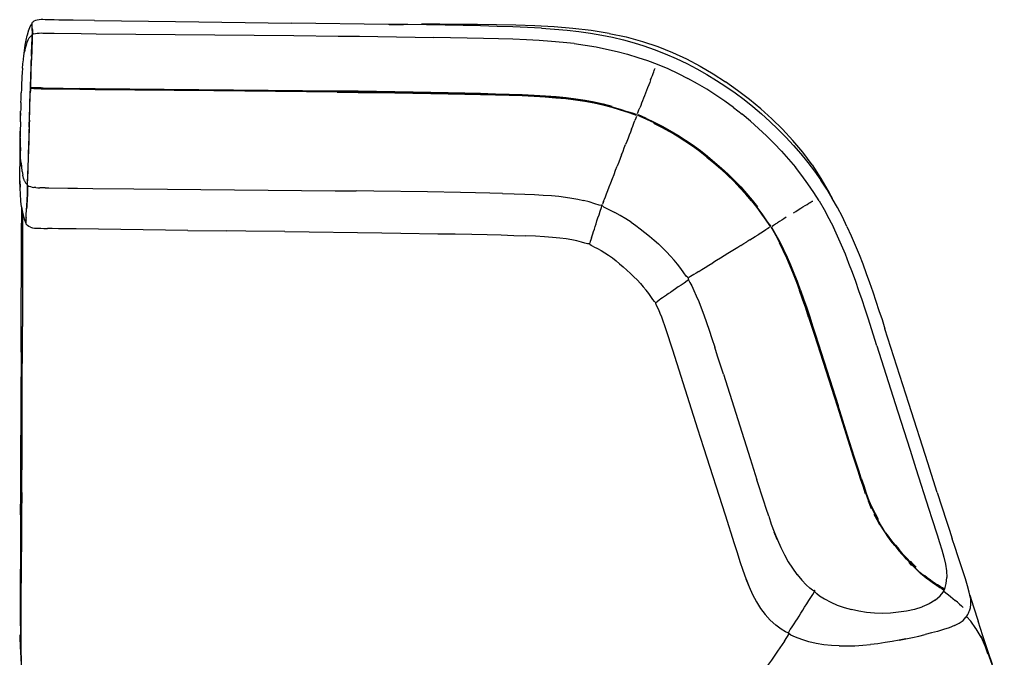
# Model space of a CAD drawing. Units: metres. Extents: x -0.71 to 0.71, y -0.76 to 0.76.
# Drawn here: x -0.71 to 0.59, y -0.08 to 0.76 of the extents above; entities that cross this region are included whole.
import ezdxf

# ---------------------------------------------------------------- set-up
doc = ezdxf.new("R2010")
doc.units = ezdxf.units.M
doc.header["$MEASUREMENT"] = 0

# ---------------------------------------------------------------- blocks, each defined once
blk = doc.blocks.new('d7d02310-a2bc-40cb-b904-e66e99c19992')
for p, q in [((-0.6891, 0.7579), (-0.689, 0.7582)), ((-0.689, 0.7582), (-0.689, 0.7583)), ((-0.6069, 0.761), (-0.4999, 0.7596)), ((-0.4999, 0.7596), (-0.3468, 0.7576)), ((-0.2185, 0.756), (-0.3468, 0.7576)), ((-0.6891, 0.7423), (-0.689, 0.7426)), ((-0.669, 0.7444), (-0.6651, 0.7444)), ((-0.1834, 0.7391), (-0.1597, 0.7387)), ((-0.6997, 0.7178), (-0.6993, 0.7212)), ((-0.6917, 0.6635), (-0.6917, 0.6637)), ((-0.6916, 0.6674), (-0.6915, 0.6703)), ((-0.6916, 0.67), (-0.6916, 0.6675)), ((-0.6915, 0.6724), (-0.6914, 0.6751)), ((-0.6914, 0.675), (-0.6915, 0.6727)), ((-0.6913, 0.6746), (-0.6915, 0.6678)), ((-0.6915, 0.6744), (-0.6913, 0.6726)), ((-0.6914, 0.6707), (-0.6913, 0.6714)), ((-0.6823, 0.6713), (-0.6799, 0.6713)), ((-0.6676, 0.6718), (-0.6484, 0.6715)), ((-0.6484, 0.6715), (-0.6262, 0.6712)), ((-0.2865, 0.6665), (-0.4493, 0.668)), ((0.2374, 0.646), (0.2487, 0.6371)), ((0.1087, 0.6367), (0.1098, 0.6363)), ((0.0895, 0.5837), (0.0913, 0.5883)), ((-0.6957, 0.544), (-0.6957, 0.5438)), ((-0.6957, 0.5439), (-0.6957, 0.5436)), ((-0.6843, 0.5403), (-0.6868, 0.5406)), ((-0.7032, 0.5149), (-0.7032, 0.4935)), ((-0.7036, 0.3229), (-0.7032, 0.4935)), ((-0.6975, 0.4933), (-0.6975, 0.493)), ((-0.4837, 0.4837), (-0.4326, 0.4831)), ((-0.407, 0.4827), (-0.4326, 0.4831)), ((-0.3556, 0.4821), (-0.407, 0.4827)), ((-0.3556, 0.4821), (-0.2274, 0.4804)), ((-0.0243, 0.476), (-0.0377, 0.4766)), ((0.0495, 0.4738), (0.0504, 0.4765)), ((0.2586, 0.4711), (0.2548, 0.4687)), ((0.0471, 0.4664), (0.0469, 0.4658)), ((0.3078, 0.4478), (0.3031, 0.4579)), ((0.1514, 0.4002), (0.1543, 0.4022)), ((0.4264, 0.3314), (0.4149, 0.3676)), ((-0.7024, 0.2587), (-0.7021, 0.3566)), ((0.4688, 0.2551), (0.4373, 0.3537)), ((0.3565, 0.3091), (0.345, 0.3454)), ((0.1903, 0.2211), (0.1569, 0.3254)), ((0.4264, 0.3314), (0.4446, 0.2742)), ((-0.7036, 0.3229), (-0.7037, 0.2903)), ((0.3565, 0.3091), (0.364, 0.2855)), ((0.2239, 0.2936), (0.2593, 0.1822)), ((0.364, 0.2855), (0.3747, 0.252)), ((0.4446, 0.2742), (0.4542, 0.2439)), ((-0.7026, 0.1969), (-0.7024, 0.2587)), ((0.374, 0.2518), (0.3953, 0.1847)), ((0.3931, 0.1941), (0.3747, 0.252)), ((0.3879, 0.2127), (0.3754, 0.2522)), ((0.4939, 0.1766), (0.4688, 0.2551)), ((0.4542, 0.2439), (0.4704, 0.1932)), ((0.1981, 0.1965), (0.1903, 0.2211)), ((0.3967, 0.1851), (0.3879, 0.2127)), ((-0.7029, 0.1373), (-0.7026, 0.1969)), ((0.2265, 0.1076), (0.1981, 0.1965)), ((0.2593, 0.1822), (0.2681, 0.1543)), ((0.399, 0.1756), (0.3931, 0.1941)), ((0.4704, 0.1932), (0.478, 0.1691)), ((0.478, 0.1691), (0.4951, 0.1156)), ((0.5064, 0.1374), (0.4939, 0.1766)), ((0.2771, 0.126), (0.2681, 0.1543)), ((0.4151, 0.1264), (0.4191, 0.1164)), ((0.2385, 0.0698), (0.2265, 0.1076)), ((0.4502, 0.0673), (0.4472, 0.0711)), ((0.4723, 0.041), (0.4688, 0.045)), ((0.3436, 0.0082), (0.345, 0.007)), ((0.3444, 0.0065), (0.3443, 0.0064)), ((0.5159, 0.0092), (0.5153, 0.0087)), ((0.5154, 0.0079), (0.5153, 0.0088)), ((0.3046, -0.0589), (0.3109, -0.0493)), ((0.5574, -0.0421), (0.558, -0.0429)), ((0.5642, -0.0539), (0.558, -0.0429))]:
    blk.add_line(p, q)
for points in [[(-0.6898, 0.7565, 0), (-0.6912, 0.7544, 0), (-0.6929, 0.7513, 0), (-0.6945, 0.747, 0)], [(-0.6898, 0.7565, 0), (-0.6898, 0.7566, 0), (-0.6891, 0.7575, 0), (-0.6891, 0.7574, 0), (-0.6891, 0.7574, 0)], [(-0.6891, 0.7502, 0), (-0.6891, 0.7517, 0), (-0.6891, 0.753, 0), (-0.6891, 0.7542, 0), (-0.6891, 0.7552, 0), (-0.6891, 0.7561, 0), (-0.6891, 0.7568, 0), (-0.6891, 0.7574, 0), (-0.6891, 0.7579, 0), (-0.689, 0.7582, 0)], [(-0.689, 0.7505, 0), (-0.689, 0.752, 0), (-0.6891, 0.7533, 0), (-0.6891, 0.7545, 0), (-0.689, 0.7555, 0), (-0.689, 0.7563, 0)], [(-0.6868, 0.76, 0), (-0.6883, 0.7591, 0), (-0.689, 0.7586, 0)], [(-0.689, 0.7563, 0), (-0.689, 0.7571, 0), (-0.689, 0.7577, 0), (-0.689, 0.7582, 0), (-0.689, 0.7585, 0), (-0.689, 0.7586, 0)], [(-0.689, 0.7582, 0), (-0.689, 0.7583, 0), (-0.689, 0.7583, 0)], [(-0.68, 0.762, 0), (-0.6824, 0.7616, 0), (-0.6847, 0.7609, 0), (-0.6868, 0.76, 0)], [(-0.6069, 0.761, 0), (-0.6351, 0.7614, 0), (-0.6455, 0.7616, 0), (-0.6538, 0.7617, 0), (-0.6602, 0.7618, 0), (-0.6652, 0.7619, 0), (-0.6691, 0.762, 0), (-0.6722, 0.7621, 0), (-0.675, 0.7622, 0), (-0.6775, 0.7622, 0), (-0.68, 0.762, 0)], [(-0.1436, 0.7548, 0), (-0.1681, 0.7553, 0), (-0.1931, 0.7556, 0), (-0.2185, 0.756, 0)], [(-0.2175, 0.756, 0), (-0.1985, 0.756, 0), (-0.1747, 0.7561, 0)], [(-0.126, 0.756, 0), (-0.1506, 0.7561, 0), (-0.1747, 0.7561, 0)], [(-0.0163, 0.7508, 0), (-0.0347, 0.7518, 0), (-0.0542, 0.7526, 0), (-0.075, 0.7533, 0), (-0.0969, 0.7539, 0), (-0.1198, 0.7544, 0), (-0.1436, 0.7548, 0)], [(0.0002, 0.7525, 0), (-0.025, 0.754, 0), (-0.0505, 0.7549, 0), (-0.0759, 0.7555, 0), (-0.1011, 0.7558, 0), (-0.126, 0.756, 0)], [(-0.6945, 0.747, 0), (-0.6945, 0.7467, 0), (-0.6959, 0.7415, 0), (-0.696, 0.7411, 0)], [(-0.693, 0.7381, 0), (-0.6914, 0.7399, 0), (-0.6901, 0.7411, 0), (-0.6894, 0.7416, 0), (-0.6892, 0.7418, 0)], [(-0.689, 0.7424, 0), (-0.689, 0.7422, 0), (-0.6891, 0.7418, 0), (-0.6891, 0.7413, 0), (-0.6891, 0.7406, 0), (-0.6891, 0.7398, 0), (-0.6892, 0.7388, 0), (-0.6892, 0.7377, 0), (-0.6892, 0.7363, 0), (-0.6893, 0.7346, 0), (-0.6894, 0.7326, 0)], [(-0.6894, 0.736, 0), (-0.6893, 0.7374, 0), (-0.6893, 0.7386, 0), (-0.6892, 0.7396, 0), (-0.6892, 0.7404, 0), (-0.6892, 0.741, 0), (-0.6892, 0.7415, 0)], [(-0.6891, 0.7423, 0), (-0.6892, 0.7422, 0), (-0.6892, 0.7419, 0), (-0.6892, 0.7415, 0)], [(-0.6888, 0.7427, 0), (-0.6888, 0.744, 0), (-0.6889, 0.7464, 0), (-0.689, 0.7484, 0), (-0.6891, 0.7502, 0)], [(-0.6891, 0.7423, 0), (-0.6891, 0.7423, 0), (-0.6891, 0.7423, 0), (-0.6891, 0.7423, 0)], [(-0.689, 0.7505, 0), (-0.6889, 0.7487, 0), (-0.6888, 0.7467, 0), (-0.6887, 0.7443, 0), (-0.6887, 0.7428, 0)], [(-0.6868, 0.7434, 0), (-0.6883, 0.7429, 0), (-0.689, 0.7426, 0)], [(-0.689, 0.7424, 0), (-0.689, 0.7426, 0), (-0.689, 0.7426, 0)], [(-0.6868, 0.7434, 0), (-0.6848, 0.7439, 0), (-0.6824, 0.7443, 0), (-0.68, 0.7445, 0), (-0.6775, 0.7446, 0), (-0.6749, 0.7445, 0), (-0.6721, 0.7445, 0), (-0.669, 0.7444, 0)], [(-0.6651, 0.7444, 0), (-0.6602, 0.7443, 0), (-0.6244, 0.7438, 0), (-0.6045, 0.7435, 0), (-0.3434, 0.7411, 0)], [(-0.0163, 0.7508, 0), (0.001, 0.7496, 0), (0.0174, 0.7482, 0), (0.0331, 0.7465, 0)], [(0.0728, 0.744, 0), (0.0493, 0.7477, 0), (0.0251, 0.7505, 0), (0.0002, 0.7525, 0)], [(0.0331, 0.7465, 0), (0.0483, 0.7444, 0), (0.0631, 0.7419, 0)], [(0.0631, 0.7419, 0), (0.0776, 0.7389, 0), (0.0919, 0.7354, 0), (0.1058, 0.7316, 0)], [(0.0728, 0.744, 0), (0.0954, 0.7393, 0), (0.1169, 0.7335, 0), (0.1373, 0.7267, 0), (0.1568, 0.7189, 0), (0.1753, 0.7103, 0)], [(-0.6993, 0.7212, 0), (-0.6993, 0.7216, 0), (-0.6984, 0.7286, 0), (-0.6972, 0.7351, 0), (-0.696, 0.7411, 0)], [(-0.696, 0.7324, 0), (-0.6961, 0.7322, 0), (-0.6973, 0.7286, 0), (-0.6984, 0.7244, 0), (-0.6993, 0.7199, 0)], [(-0.696, 0.7324, 0), (-0.6946, 0.7355, 0), (-0.6946, 0.7356, 0), (-0.693, 0.7381, 0)], [(-0.6901, 0.7141, 0), (-0.69, 0.7178, 0), (-0.6899, 0.7213, 0), (-0.6897, 0.7245, 0), (-0.6897, 0.7275, 0), (-0.6896, 0.7301, 0), (-0.6895, 0.7324, 0), (-0.6894, 0.7343, 0), (-0.6894, 0.736, 0)], [(-0.6894, 0.7326, 0), (-0.6894, 0.7303, 0), (-0.6895, 0.7277, 0), (-0.6896, 0.7248, 0), (-0.6897, 0.7215, 0), (-0.6898, 0.718, 0), (-0.69, 0.7143, 0), (-0.6901, 0.7105, 0)], [(-0.3434, 0.7411, 0), (-0.2851, 0.7405, 0), (-0.257, 0.7402, 0), (-0.2326, 0.7399, 0), (-0.1834, 0.7391, 0)], [(-0.073, 0.7368, 0), (-0.0932, 0.7374, 0), (-0.1144, 0.7379, 0), (-0.1367, 0.7383, 0), (-0.1597, 0.7387, 0)], [(-0.0033, 0.7335, 0), (-0.0193, 0.7346, 0), (-0.0362, 0.7355, 0), (-0.0541, 0.7362, 0), (-0.073, 0.7368, 0)], [(0.0269, 0.7306, 0), (0.0121, 0.7322, 0), (-0.0033, 0.7335, 0)], [(0.0269, 0.7306, 0), (0.0414, 0.7286, 0), (0.0556, 0.7262, 0)], [(0.1058, 0.7316, 0), (0.1189, 0.7275, 0), (0.1324, 0.7227, 0), (0.1469, 0.717, 0)], [(-0.7008, 0.7092, 0), (-0.7008, 0.7096, 0), (-0.7001, 0.7147, 0), (-0.7001, 0.715, 0), (-0.6993, 0.7199, 0)], [(0.0556, 0.7262, 0), (0.0696, 0.7234, 0), (0.0836, 0.7202, 0), (0.0974, 0.7165, 0), (0.1108, 0.7124, 0), (0.1237, 0.7081, 0)], [(0.1469, 0.717, 0), (0.1617, 0.7107, 0), (0.1757, 0.7041, 0), (0.189, 0.6972, 0), (0.2019, 0.6898, 0), (0.2146, 0.682, 0), (0.2271, 0.6739, 0)], [(-0.7019, 0.6982, 0), (-0.7014, 0.7034, 0), (-0.7014, 0.704, 0), (-0.7008, 0.7092, 0)], [(-0.6901, 0.7141, 0), (-0.6902, 0.7103, 0), (-0.6904, 0.7065, 0), (-0.6906, 0.7028, 0), (-0.6908, 0.6991, 0), (-0.6909, 0.6955, 0), (-0.6909, 0.6919, 0), (-0.691, 0.6885, 0), (-0.6911, 0.6851, 0), (-0.6912, 0.6818, 0), (-0.6913, 0.6786, 0), (-0.6914, 0.6756, 0), (-0.6914, 0.6734, 0)], [(-0.6773, 0.672, 0), (-0.6799, 0.672, 0), (-0.6824, 0.6721, 0), (-0.6848, 0.6721, 0), (-0.687, 0.6721, 0), (-0.689, 0.6721, 0), (-0.6905, 0.6721, 0), (-0.6912, 0.6721, 0), (-0.6913, 0.6734, 0), (-0.6913, 0.6757, 0), (-0.6912, 0.6786, 0), (-0.6911, 0.6818, 0), (-0.691, 0.6852, 0), (-0.6908, 0.6886, 0), (-0.6908, 0.692, 0), (-0.6907, 0.6956, 0), (-0.6906, 0.6992, 0), (-0.6905, 0.7029, 0), (-0.6903, 0.7067, 0), (-0.6901, 0.7105, 0)], [(0.1237, 0.7081, 0), (0.1366, 0.7032, 0), (0.1503, 0.6975, 0), (0.164, 0.6912, 0), (0.1771, 0.6846, 0)], [(0.1753, 0.7103, 0), (0.1931, 0.7008, 0), (0.2102, 0.6907, 0), (0.2267, 0.6799, 0)], [(-0.7024, 0.6924, 0), (-0.7024, 0.6916, 0), (-0.7027, 0.6874, 0), (-0.7029, 0.6827, 0), (-0.7032, 0.6786, 0), (-0.7033, 0.6743, 0), (-0.7035, 0.67, 0), (-0.7037, 0.6657, 0)], [(-0.7019, 0.6982, 0), (-0.702, 0.6975, 0), (-0.7024, 0.6924, 0)], [(0.1278, 0.6827, 0), (0.129, 0.6858, 0), (0.1301, 0.6886, 0), (0.1311, 0.6911, 0), (0.1319, 0.6932, 0), (0.1325, 0.6949, 0), (0.133, 0.6962, 0), (0.1333, 0.697, 0), (0.1337, 0.6976, 0)], [(-0.6913, 0.6732, 0), (-0.6913, 0.6753, 0), (-0.6912, 0.6784, 0), (-0.6911, 0.6817, 0), (-0.6911, 0.6818, 0)], [(0.1278, 0.6827, 0), (0.1265, 0.6793, 0), (0.1252, 0.6759, 0), (0.1238, 0.6723, 0), (0.1224, 0.6687, 0), (0.121, 0.6651, 0), (0.1197, 0.6617, 0)], [(0.202, 0.6703, 0), (0.1897, 0.6776, 0), (0.1771, 0.6846, 0)], [(0.2582, 0.6567, 0), (0.2427, 0.6686, 0), (0.2267, 0.6799, 0)], [(-0.704, 0.6526, 0), (-0.7039, 0.657, 0), (-0.7038, 0.6613, 0), (-0.7037, 0.6657, 0)], [(-0.6932, 0.62, 0), (-0.6931, 0.6247, 0), (-0.6929, 0.6294, 0), (-0.6928, 0.6339, 0), (-0.6926, 0.6384, 0), (-0.6925, 0.6428, 0), (-0.6923, 0.6472, 0), (-0.6922, 0.6514, 0), (-0.6921, 0.6556, 0), (-0.6919, 0.6597, 0), (-0.6918, 0.6635, 0), (-0.6917, 0.6669, 0), (-0.6916, 0.6693, 0), (-0.6915, 0.6707, 0), (-0.6914, 0.6693, 0)], [(-0.6918, 0.6597, 0), (-0.6917, 0.6635, 0), (-0.6916, 0.6669, 0), (-0.6914, 0.6693, 0)], [(-0.6912, 0.6719, 0), (-0.6913, 0.6732, 0), (-0.6912, 0.672, 0), (-0.6912, 0.6714, 0), (-0.6913, 0.6708, 0), (-0.6914, 0.6695, 0), (-0.6913, 0.6709, 0), (-0.6914, 0.6701, 0), (-0.6917, 0.6681, 0)], [(-0.6917, 0.6637, 0), (-0.6916, 0.6672, 0), (-0.6914, 0.6695, 0)], [(-0.6915, 0.6707, 0), (-0.6914, 0.6714, 0), (-0.6914, 0.6721, 0), (-0.6914, 0.6734, 0), (-0.6912, 0.6721, 0), (-0.6911, 0.6714, 0), (-0.6914, 0.6721, 0)], [(-0.6823, 0.6713, 0), (-0.6847, 0.6714, 0), (-0.6869, 0.6714, 0), (-0.6888, 0.6714, 0), (-0.6902, 0.6714, 0), (-0.6911, 0.6714, 0), (-0.6914, 0.6714, 0), (-0.6913, 0.6707, 0)], [(-0.6913, 0.6709, 0), (-0.6912, 0.6714, 0), (-0.6912, 0.6719, 0), (-0.6913, 0.6726, 0)], [(-0.6676, 0.6703, 0), (-0.6715, 0.6704, 0), (-0.6746, 0.6705, 0), (-0.6774, 0.6705, 0), (-0.6799, 0.6706, 0), (-0.6824, 0.6706, 0), (-0.6848, 0.6707, 0), (-0.6871, 0.6707, 0)], [(-0.6714, 0.6711, 0), (-0.6746, 0.6712, 0), (-0.6773, 0.6712, 0), (-0.6799, 0.6713, 0)], [(-0.6773, 0.672, 0), (-0.6746, 0.6719, 0), (-0.6714, 0.6718, 0), (-0.6676, 0.6718, 0)], [(-0.6714, 0.6711, 0), (-0.6676, 0.6711, 0), (-0.6627, 0.671, 0)], [(-0.6262, 0.6697, 0), (-0.6627, 0.6703, 0), (-0.6676, 0.6703, 0)], [(-0.4493, 0.6687, 0), (-0.6061, 0.6702, 0), (-0.6262, 0.6704, 0), (-0.6627, 0.671, 0)], [(-0.1859, 0.6665, 0), (-0.2345, 0.6673, 0), (-0.2585, 0.6676, 0), (-0.2865, 0.6679, 0), (-0.6061, 0.6709, 0), (-0.6262, 0.6712, 0)], [(-0.4493, 0.668, 0), (-0.6061, 0.6695, 0), (-0.6262, 0.6697, 0)], [(-0.2585, 0.6669, 0), (-0.2865, 0.6672, 0), (-0.4493, 0.6687, 0)], [(-0.2865, 0.6665, 0), (-0.2585, 0.6661, 0), (-0.2346, 0.6658, 0), (-0.2101, 0.6655, 0), (-0.1624, 0.6647, 0), (-0.1396, 0.6643, 0), (-0.1177, 0.6639, 0), (-0.0969, 0.6635, 0), (-0.0773, 0.663, 0), (-0.0591, 0.6624, 0), (-0.0421, 0.6618, 0)], [(-0.186, 0.6658, 0), (-0.2346, 0.6665, 0), (-0.2585, 0.6669, 0)], [(-0.186, 0.6658, 0), (-0.1624, 0.6654, 0), (-0.1396, 0.665, 0)], [(-0.1859, 0.6665, 0), (-0.1624, 0.6662, 0), (-0.1395, 0.6658, 0), (-0.1176, 0.6653, 0), (-0.0968, 0.6649, 0), (-0.0772, 0.6644, 0), (-0.059, 0.6639, 0), (-0.0419, 0.6633, 0), (-0.0261, 0.6625, 0), (-0.0112, 0.6616, 0), (0.0028, 0.6605, 0), (0.0161, 0.6592, 0), (0.0289, 0.6576, 0), (0.0413, 0.6557, 0), (0.0533, 0.6535, 0), (0.0652, 0.6508, 0), (0.0767, 0.6479, 0)], [(-0.059, 0.6632, 0), (-0.0773, 0.6637, 0), (-0.0969, 0.6642, 0), (-0.1177, 0.6646, 0), (-0.1396, 0.665, 0)], [(0.2374, 0.646, 0), (0.2258, 0.6544, 0), (0.214, 0.6626, 0), (0.202, 0.6703, 0)], [(0.2271, 0.6739, 0), (0.2394, 0.6655, 0), (0.2513, 0.6566, 0), (0.2629, 0.6473, 0), (0.2743, 0.6376, 0), (0.2853, 0.6277, 0)], [(-0.704, 0.6526, 0), (-0.7041, 0.6512, 0), (-0.7042, 0.6467, 0), (-0.7042, 0.6449, 0), (-0.7043, 0.643, 0), (-0.7044, 0.6411, 0)], [(-0.6922, 0.6471, 0), (-0.6921, 0.6514, 0), (-0.6919, 0.6556, 0), (-0.6918, 0.6597, 0)], [(0.0288, 0.6569, 0), (0.016, 0.6585, 0), (0.0027, 0.6598, 0), (-0.0113, 0.6609, 0), (-0.0261, 0.6618, 0), (-0.042, 0.6625, 0), (-0.059, 0.6632, 0)], [(-0.0421, 0.6618, 0), (-0.0262, 0.6611, 0), (-0.0114, 0.6602, 0), (0.0026, 0.6591, 0), (0.0159, 0.6578, 0), (0.0287, 0.6562, 0)], [(0.0287, 0.6562, 0), (0.041, 0.6543, 0), (0.053, 0.6521, 0), (0.0648, 0.6495, 0), (0.0763, 0.6465, 0), (0.0874, 0.6432, 0), (0.0976, 0.6399, 0), (0.1051, 0.6373, 0), (0.1085, 0.636, 0)], [(0.0288, 0.6569, 0), (0.0411, 0.655, 0), (0.0532, 0.6528, 0), (0.065, 0.6501, 0)], [(0.1171, 0.6551, 0), (0.1159, 0.652, 0), (0.1147, 0.6489, 0), (0.1135, 0.6459, 0)], [(0.1197, 0.6617, 0), (0.1184, 0.6583, 0), (0.1171, 0.6551, 0)], [(0.341, 0.5703, 0), (0.3286, 0.5871, 0), (0.3156, 0.6027, 0), (0.302, 0.6174, 0), (0.2879, 0.6312, 0), (0.2733, 0.6443, 0), (0.2582, 0.6567, 0)], [(-0.7047, 0.6271, 0), (-0.7047, 0.6291, 0), (-0.7046, 0.6312, 0), (-0.7045, 0.6335, 0), (-0.7044, 0.6392, 0)], [(-0.7044, 0.6392, 0), (-0.7044, 0.6357, 0), (-0.7044, 0.6411, 0)], [(-0.6928, 0.6292, 0), (-0.6927, 0.6338, 0), (-0.6925, 0.6383, 0), (-0.6924, 0.6427, 0), (-0.6922, 0.6471, 0)], [(0.065, 0.6501, 0), (0.0765, 0.6472, 0), (0.0876, 0.6439, 0), (0.0977, 0.6406, 0)], [(0.1087, 0.6367, 0), (0.1052, 0.638, 0), (0.0977, 0.6406, 0)], [(0.1106, 0.6381, 0), (0.1114, 0.6402, 0), (0.1124, 0.6429, 0), (0.1135, 0.6459, 0)], [(-0.7047, 0.6271, 0), (-0.7048, 0.6252, 0), (-0.7048, 0.6235, 0), (-0.7049, 0.6164, 0), (-0.705, 0.6147, 0)], [(-0.6928, 0.6292, 0), (-0.693, 0.6246, 0), (-0.6931, 0.6198, 0), (-0.6933, 0.6149, 0), (-0.6935, 0.6098, 0), (-0.6937, 0.6045, 0), (-0.6938, 0.5989, 0), (-0.694, 0.5932, 0), (-0.6942, 0.5874, 0), (-0.6944, 0.5815, 0), (-0.6946, 0.5758, 0), (-0.6948, 0.5703, 0), (-0.695, 0.5651, 0), (-0.6951, 0.5604, 0)], [(0.1027, 0.6177, 0), (0.1042, 0.6216, 0), (0.1056, 0.6254, 0), (0.107, 0.629, 0)], [(0.1091, 0.6344, 0), (0.1082, 0.6321, 0), (0.107, 0.629, 0)], [(0.1098, 0.6363, 0), (0.111, 0.6358, 0), (0.1146, 0.6343, 0), (0.1221, 0.6309, 0), (0.132, 0.6263, 0)], [(0.1223, 0.6316, 0), (0.1147, 0.635, 0), (0.1112, 0.6365, 0)], [(0.1223, 0.6316, 0), (0.1323, 0.6269, 0), (0.1428, 0.6216, 0), (0.1533, 0.6157, 0), (0.1637, 0.6095, 0), (0.1738, 0.603, 0), (0.1838, 0.5962, 0), (0.1935, 0.5891, 0), (0.203, 0.5817, 0)], [(0.1317, 0.6256, 0), (0.1421, 0.6203, 0), (0.1526, 0.6145, 0)], [(0.132, 0.6263, 0), (0.1425, 0.6209, 0), (0.1529, 0.6151, 0), (0.1633, 0.6089, 0)], [(0.2704, 0.6185, 0), (0.2597, 0.628, 0), (0.2487, 0.6371, 0)], [(0.2853, 0.6277, 0), (0.296, 0.6174, 0), (0.3064, 0.6068, 0), (0.3164, 0.5959, 0), (0.3261, 0.5848, 0), (0.3353, 0.5734, 0), (0.3441, 0.5619, 0), (0.3525, 0.5501, 0)], [(-0.7049, 0.6202, 0), (-0.7051, 0.6125, 0), (-0.7053, 0.6039, 0), (-0.7055, 0.5952, 0), (-0.7056, 0.5863, 0), (-0.7057, 0.5773, 0), (-0.7057, 0.5681, 0)], [(-0.705, 0.6059, 0), (-0.705, 0.6133, 0), (-0.705, 0.6075, 0), (-0.705, 0.6147, 0)], [(-0.6932, 0.62, 0), (-0.6934, 0.6151, 0), (-0.6936, 0.61, 0), (-0.6938, 0.6047, 0)], [(0.1027, 0.6177, 0), (0.1011, 0.6137, 0), (0.0995, 0.6097, 0), (0.0979, 0.6056, 0)], [(0.2021, 0.5806, 0), (0.1926, 0.5879, 0), (0.1829, 0.595, 0), (0.1731, 0.6018, 0), (0.1629, 0.6083, 0), (0.1526, 0.6145, 0)], [(0.2704, 0.6185, 0), (0.2808, 0.6088, 0), (0.2909, 0.5987, 0)], [(-0.705, 0.6059, 0), (-0.7049, 0.5987, 0), (-0.705, 0.6046, 0), (-0.7049, 0.5973, 0), (-0.7048, 0.5902, 0), (-0.7048, 0.5889, 0)], [(-0.6938, 0.6047, 0), (-0.6939, 0.5991, 0), (-0.6941, 0.5934, 0), (-0.6943, 0.5876, 0), (-0.6945, 0.5818, 0), (-0.6947, 0.576, 0), (-0.6949, 0.5705, 0)], [(0.0979, 0.6056, 0), (0.0963, 0.6014, 0), (0.0947, 0.5971, 0)], [(0.193, 0.5885, 0), (0.1834, 0.5956, 0), (0.1735, 0.6024, 0), (0.1633, 0.6089, 0)], [(0.2909, 0.5987, 0), (0.3007, 0.5885, 0), (0.3101, 0.578, 0), (0.319, 0.5673, 0)], [(-0.704, 0.5745, 0), (-0.7044, 0.5809, 0), (-0.7045, 0.5821, 0), (-0.7048, 0.5889, 0)], [(0.0913, 0.5883, 0), (0.093, 0.5928, 0), (0.0947, 0.5971, 0)], [(0.193, 0.5885, 0), (0.2025, 0.5811, 0), (0.2118, 0.5735, 0), (0.2209, 0.5656, 0), (0.2296, 0.5575, 0), (0.2381, 0.5491, 0), (0.2462, 0.5407, 0), (0.2541, 0.532, 0)], [(-0.704, 0.5745, 0), (-0.7035, 0.5685, 0), (-0.704, 0.5736, 0), (-0.7034, 0.5676, 0), (-0.7027, 0.5622, 0), (-0.7026, 0.5616, 0), (-0.7017, 0.5568, 0)], [(0.0895, 0.5837, 0), (0.0876, 0.5789, 0), (0.0856, 0.5738, 0), (0.0836, 0.5686, 0)], [(0.2021, 0.5806, 0), (0.2113, 0.5729, 0), (0.2204, 0.565, 0), (0.2291, 0.5569, 0), (0.2376, 0.5487, 0)], [(0.203, 0.5817, 0), (0.2123, 0.574, 0), (0.2213, 0.5661, 0), (0.2301, 0.558, 0), (0.2386, 0.5496, 0), (0.2468, 0.5411, 0), (0.2546, 0.5325, 0), (0.2621, 0.5237, 0), (0.2691, 0.5148, 0)], [(-0.7032, 0.5148, 0), (-0.704, 0.5224, 0), (-0.704, 0.5231, 0), (-0.7047, 0.5313, 0), (-0.7051, 0.5401, 0), (-0.7054, 0.5493, 0), (-0.7051, 0.5408, 0), (-0.7054, 0.5497, 0), (-0.7056, 0.5589, 0), (-0.7057, 0.5681, 0)], [(-0.6949, 0.5705, 0), (-0.6951, 0.5653, 0), (-0.6952, 0.5606, 0), (-0.6954, 0.5565, 0), (-0.6955, 0.553, 0), (-0.6956, 0.5502, 0), (-0.6957, 0.5479, 0), (-0.6957, 0.5462, 0), (-0.6957, 0.545, 0)], [(-0.6951, 0.5604, 0), (-0.6953, 0.5563, 0), (-0.6954, 0.5528, 0), (-0.6955, 0.5499, 0), (-0.6956, 0.5477, 0)], [(0.0731, 0.5415, 0), (0.0751, 0.5467, 0), (0.0772, 0.5521, 0), (0.0794, 0.5577, 0), (0.0815, 0.5632, 0), (0.0836, 0.5686, 0)], [(0.3503, 0.5227, 0), (0.3432, 0.534, 0), (0.3356, 0.5453, 0), (0.3275, 0.5564, 0), (0.319, 0.5673, 0)], [(0.341, 0.5703, 0), (0.3527, 0.5525, 0), (0.3638, 0.5334, 0), (0.3676, 0.5262, 0)], [(-0.6993, 0.5494, 0), (-0.7006, 0.5527, 0), (-0.7017, 0.5568, 0)], [(-0.6993, 0.5494, 0), (-0.6992, 0.5492, 0), (-0.6978, 0.5468, 0)], [(-0.6957, 0.5445, 0), (-0.6958, 0.5446, 0), (-0.6965, 0.5453, 0), (-0.6978, 0.5468, 0)], [(-0.6956, 0.5477, 0), (-0.6956, 0.546, 0), (-0.6957, 0.5448, 0), (-0.6957, 0.544, 0), (-0.6957, 0.5436, 0), (-0.6956, 0.5435, 0)], [(0.2609, 0.5228, 0), (0.2535, 0.5316, 0), (0.2457, 0.5402, 0), (0.2376, 0.5487, 0)], [(0.3746, 0.5138, 0), (0.3677, 0.5261, 0), (0.3603, 0.5382, 0), (0.3525, 0.5501, 0)], [(-0.6954, 0.5433, 0), (-0.6954, 0.5391, 0), (-0.6954, 0.5344, 0), (-0.6955, 0.5301, 0), (-0.6956, 0.5261, 0), (-0.6959, 0.5224, 0), (-0.6962, 0.5189, 0), (-0.6964, 0.5155, 0), (-0.6967, 0.5123, 0)], [(-0.6957, 0.545, 0), (-0.6958, 0.5443, 0), (-0.6957, 0.5439, 0), (-0.6957, 0.5438, 0), (-0.6957, 0.544, 0)], [(-0.6956, 0.5435, 0), (-0.695, 0.5431, 0), (-0.6936, 0.5424, 0), (-0.6915, 0.5416, 0), (-0.6892, 0.541, 0), (-0.6868, 0.5406, 0)], [(-0.6954, 0.5299, 0), (-0.6953, 0.5343, 0), (-0.6953, 0.539, 0), (-0.6953, 0.5433, 0)], [(-0.6843, 0.5403, 0), (-0.6817, 0.5402, 0), (-0.679, 0.5401, 0)], [(-0.672, 0.54, 0), (-0.6758, 0.5401, 0), (-0.679, 0.5401, 0)], [(-0.672, 0.54, 0), (-0.6671, 0.5399, 0), (-0.6422, 0.5396, 0)], [(-0.6422, 0.5396, 0), (-0.6294, 0.5394, 0), (-0.6091, 0.5391, 0), (-0.5551, 0.5386, 0)], [(-0.5551, 0.5386, 0), (-0.289, 0.5361, 0), (-0.2613, 0.5358, 0)], [(-0.0678, 0.5326, 0), (-0.0848, 0.533, 0), (-0.1034, 0.5334, 0), (-0.1235, 0.5337, 0), (-0.1672, 0.5345, 0), (-0.238, 0.5355, 0), (-0.2613, 0.5358, 0)], [(0.0657, 0.5223, 0), (0.0667, 0.5249, 0), (0.068, 0.5282, 0), (0.0695, 0.5321, 0), (0.0712, 0.5366, 0), (0.0731, 0.5415, 0)], [(-0.6968, 0.5089, 0), (-0.6966, 0.512, 0), (-0.6964, 0.5152, 0), (-0.6961, 0.5186, 0), (-0.6958, 0.5221, 0), (-0.6956, 0.5259, 0), (-0.6954, 0.5299, 0)], [(-0.0678, 0.5326, 0), (-0.0524, 0.5322, 0), (-0.0383, 0.5317, 0), (-0.0256, 0.5311, 0), (-0.014, 0.5305, 0), (-0.0034, 0.5297, 0), (0.0063, 0.5288, 0), (0.0153, 0.5277, 0), (0.0237, 0.5265, 0), (0.0317, 0.525, 0), (0.0393, 0.5233, 0)], [(0.0641, 0.516, 0), (0.0635, 0.5166, 0), (0.0625, 0.5167, 0), (0.0597, 0.5172, 0), (0.054, 0.519, 0), (0.0467, 0.5213, 0), (0.0393, 0.5233, 0)], [(0.0651, 0.5207, 0), (0.0657, 0.5223, 0), (0.0649, 0.5202, 0), (0.0643, 0.5186, 0)], [(0.2685, 0.5144, 0), (0.2615, 0.5232, 0), (0.2541, 0.532, 0)], [(0.2609, 0.5228, 0), (0.268, 0.5139, 0), (0.2744, 0.5053, 0), (0.2799, 0.4974, 0), (0.2837, 0.4916, 0), (0.2855, 0.489, 0)], [(0.3344, 0.5181, 0), (0.3367, 0.5195, 0), (0.3385, 0.5206, 0), (0.3399, 0.5215, 0)], [(0.3399, 0.5215, 0), (0.3408, 0.522, 0), (0.3413, 0.5223, 0), (0.342, 0.5225, 0)], [(0.3503, 0.5227, 0), (0.357, 0.5112, 0), (0.3633, 0.4995, 0), (0.3692, 0.4878, 0)], [(-0.7032, 0.5148, 0), (-0.7021, 0.508, 0), (-0.7008, 0.5024, 0), (-0.7021, 0.5076, 0), (-0.7008, 0.502, 0), (-0.6994, 0.4976, 0)], [(-0.6973, 0.5006, 0), (-0.6972, 0.5033, 0), (-0.697, 0.5062, 0), (-0.6969, 0.5092, 0), (-0.6967, 0.5123, 0)], [(-0.6973, 0.4979, 0), (-0.6972, 0.5003, 0), (-0.6971, 0.503, 0), (-0.697, 0.5059, 0), (-0.6968, 0.5089, 0)], [(0.0534, 0.4855, 0), (0.0545, 0.4889, 0), (0.0556, 0.4924, 0), (0.0569, 0.4962, 0), (0.0582, 0.5002, 0), (0.0596, 0.5045, 0), (0.0611, 0.5091, 0), (0.0627, 0.5139, 0), (0.0635, 0.5165, 0)], [(0.0635, 0.5166, 0), (0.0636, 0.5169, 0), (0.0638, 0.5175, 0), (0.0643, 0.5186, 0)], [(0.0641, 0.516, 0), (0.0657, 0.5148, 0), (0.0692, 0.513, 0), (0.0744, 0.5105, 0), (0.0805, 0.5072, 0)], [(0.2843, 0.4921, 0), (0.2804, 0.4979, 0), (0.275, 0.5057, 0), (0.2685, 0.5144, 0)], [(0.3163, 0.5069, 0), (0.3196, 0.5089, 0), (0.3228, 0.5109, 0)], [(0.3228, 0.5109, 0), (0.326, 0.5129, 0), (0.329, 0.5148, 0), (0.3319, 0.5165, 0), (0.3344, 0.5181, 0)], [(0.387, 0.4891, 0), (0.381, 0.5015, 0), (0.3746, 0.5138, 0)], [(-0.7018, 0.5061, 0), (-0.7018, 0.4939, 0), (-0.7021, 0.3566, 0)], [(-0.6975, 0.4937, 0), (-0.6981, 0.4949, 0), (-0.6994, 0.4976, 0)], [(-0.6973, 0.5006, 0), (-0.6974, 0.4982, 0), (-0.6974, 0.4961, 0), (-0.6975, 0.4944, 0), (-0.6975, 0.4933, 0), (-0.6975, 0.4927, 0)], [(-0.6973, 0.4979, 0), (-0.6974, 0.4958, 0), (-0.6975, 0.4941, 0), (-0.6975, 0.493, 0), (-0.6975, 0.4924, 0)], [(0.1021, 0.4944, 0), (0.0949, 0.4989, 0), (0.0875, 0.5033, 0), (0.0805, 0.5072, 0)], [(0.1021, 0.4944, 0), (0.1083, 0.4901, 0), (0.1141, 0.4857, 0), (0.1201, 0.481, 0), (0.1263, 0.4761, 0)], [(0.307, 0.5011, 0), (0.3039, 0.4992, 0), (0.301, 0.4974, 0), (0.2982, 0.4956, 0), (0.2954, 0.4939, 0)], [(-0.6912, 0.4879, 0), (-0.6934, 0.489, 0), (-0.6955, 0.4904, 0), (-0.6969, 0.4917, 0), (-0.6975, 0.4924, 0)], [(-0.6912, 0.4879, 0), (-0.6888, 0.4872, 0), (-0.6863, 0.4869, 0), (-0.6838, 0.4867, 0), (-0.6811, 0.4866, 0), (-0.6779, 0.4865, 0), (-0.674, 0.4864, 0), (-0.669, 0.4863, 0)], [(-0.6543, 0.486, 0), (-0.6626, 0.4861, 0), (-0.669, 0.4863, 0)], [(-0.4837, 0.4837, 0), (-0.6311, 0.4857, 0), (-0.6543, 0.486, 0)], [(0.0504, 0.4765, 0), (0.0514, 0.4793, 0), (0.0523, 0.4823, 0), (0.0534, 0.4855, 0)], [(0.2849, 0.4874, 0), (0.2828, 0.4861, 0), (0.28, 0.4844, 0), (0.2767, 0.4823, 0), (0.2733, 0.4802, 0), (0.2697, 0.478, 0)], [(0.2843, 0.4921, 0), (0.2861, 0.4894, 0), (0.2866, 0.4885, 0)], [(0.2866, 0.4885, 0), (0.2872, 0.4875, 0), (0.2891, 0.4842, 0), (0.2931, 0.4772, 0), (0.2981, 0.4678, 0), (0.3031, 0.4579, 0)], [(0.3258, 0.4047, 0), (0.3217, 0.416, 0), (0.3174, 0.427, 0), (0.313, 0.4376, 0), (0.3085, 0.448, 0), (0.3037, 0.4582, 0), (0.2987, 0.4681, 0), (0.2936, 0.4776, 0), (0.2896, 0.4847, 0), (0.2878, 0.4879, 0)], [(0.2883, 0.4895, 0), (0.2902, 0.4907, 0), (0.2927, 0.4922, 0), (0.2954, 0.4939, 0)], [(0.3987, 0.4161, 0), (0.3944, 0.4282, 0), (0.3898, 0.4402, 0), (0.3851, 0.4522, 0), (0.3801, 0.4641, 0), (0.3748, 0.476, 0), (0.3692, 0.4878, 0)], [(0.387, 0.4891, 0), (0.3927, 0.4767, 0), (0.398, 0.4643, 0), (0.4031, 0.4518, 0), (0.4079, 0.4394, 0), (0.4125, 0.427, 0)], [(-0.2274, 0.4804, 0), (-0.2021, 0.4801, 0), (-0.1534, 0.4794, 0), (-0.1304, 0.479, 0), (-0.1086, 0.4786, 0)], [(-0.1086, 0.4786, 0), (-0.0883, 0.4782, 0), (-0.0697, 0.4777, 0), (-0.0528, 0.4772, 0), (-0.0377, 0.4766, 0)], [(0.0237, 0.4712, 0), (0.0161, 0.4724, 0), (0.0077, 0.4735, 0), (-0.0017, 0.4744, 0), (-0.0123, 0.4753, 0), (-0.0243, 0.476, 0)], [(0.0529, 0.4621, 0), (0.0493, 0.464, 0), (0.0476, 0.4653, 0), (0.0469, 0.4658, 0), (0.0461, 0.4659, 0), (0.0443, 0.466, 0), (0.041, 0.467, 0), (0.0363, 0.4683, 0), (0.0304, 0.4698, 0), (0.0237, 0.4712, 0)], [(0.0495, 0.4738, 0), (0.0487, 0.4713, 0), (0.0481, 0.4692, 0), (0.0475, 0.4675, 0), (0.0471, 0.4664, 0), (0.047, 0.466, 0)], [(0.1263, 0.4761, 0), (0.1323, 0.471, 0), (0.1381, 0.4658, 0), (0.1436, 0.4605, 0), (0.1489, 0.4552, 0), (0.154, 0.4499, 0)], [(0.2469, 0.4639, 0), (0.2509, 0.4663, 0), (0.2548, 0.4687, 0)], [(0.2586, 0.4711, 0), (0.2623, 0.4734, 0), (0.266, 0.4757, 0), (0.2697, 0.478, 0)], [(0.0529, 0.4621, 0), (0.0575, 0.4597, 0), (0.0623, 0.457, 0), (0.0672, 0.454, 0), (0.0722, 0.4508, 0), (0.0772, 0.4473, 0), (0.0821, 0.4436, 0), (0.0868, 0.4396, 0), (0.0917, 0.4355, 0)], [(0.2469, 0.4639, 0), (0.2428, 0.4613, 0), (0.2386, 0.4587, 0), (0.2342, 0.456, 0), (0.2296, 0.4531, 0), (0.2248, 0.4502, 0), (0.2199, 0.4471, 0), (0.2148, 0.444, 0), (0.2098, 0.4409, 0)], [(0.2975, 0.4675, 0), (0.3024, 0.4576, 0), (0.3072, 0.4475, 0), (0.3117, 0.4371, 0), (0.3161, 0.4265, 0), (0.3203, 0.4155, 0), (0.3245, 0.4043, 0)], [(0.1767, 0.4213, 0), (0.1749, 0.4232, 0), (0.1717, 0.4277, 0), (0.1676, 0.4335, 0), (0.1633, 0.4391, 0), (0.1588, 0.4445, 0), (0.154, 0.4499, 0)], [(0.3292, 0.393, 0), (0.3252, 0.4045, 0), (0.321, 0.4158, 0), (0.3167, 0.4267, 0), (0.3124, 0.4374, 0), (0.3078, 0.4478, 0)], [(0.0917, 0.4355, 0), (0.0965, 0.4313, 0), (0.1012, 0.427, 0), (0.1057, 0.4226, 0)], [(0.1915, 0.4296, 0), (0.1879, 0.4273, 0), (0.1849, 0.4255, 0), (0.1825, 0.424, 0), (0.1806, 0.4228, 0)], [(0.1915, 0.4296, 0), (0.1956, 0.4321, 0), (0.2, 0.4348, 0)], [(0.2, 0.4348, 0), (0.2048, 0.4378, 0), (0.2098, 0.4409, 0)], [(0.1057, 0.4226, 0), (0.1101, 0.4182, 0), (0.1142, 0.4137, 0), (0.1181, 0.4093, 0), (0.1218, 0.4049, 0)], [(0.178, 0.4182, 0), (0.1762, 0.417, 0), (0.1719, 0.4142, 0)], [(0.1767, 0.4213, 0), (0.1773, 0.4207, 0), (0.1774, 0.42, 0), (0.178, 0.4183, 0)], [(0.1806, 0.4228, 0), (0.1792, 0.4219, 0), (0.1782, 0.4213, 0), (0.1776, 0.4209, 0), (0.1773, 0.4207, 0)], [(0.178, 0.4183, 0), (0.1796, 0.415, 0), (0.1821, 0.4103, 0), (0.185, 0.4042, 0)], [(0.4125, 0.427, 0), (0.4169, 0.4147, 0), (0.4212, 0.4025, 0), (0.4254, 0.3902, 0)], [(0.1347, 0.3873, 0), (0.1346, 0.388, 0), (0.134, 0.3885, 0), (0.1328, 0.3897, 0), (0.1308, 0.3924, 0), (0.1282, 0.3963, 0), (0.1252, 0.4005, 0), (0.1218, 0.4049, 0)], [(0.1606, 0.4066, 0), (0.1574, 0.4044, 0), (0.1543, 0.4022, 0)], [(0.1719, 0.4142, 0), (0.1679, 0.4115, 0), (0.1642, 0.409, 0), (0.1606, 0.4066, 0)], [(0.185, 0.4042, 0), (0.1881, 0.3973, 0), (0.1913, 0.3896, 0)], [(0.3365, 0.3692, 0), (0.3326, 0.3811, 0), (0.3285, 0.3928, 0), (0.3245, 0.4043, 0)], [(0.3258, 0.4047, 0), (0.3299, 0.3932, 0), (0.3339, 0.3815, 0), (0.3379, 0.3697, 0), (0.3418, 0.3577, 0), (0.3457, 0.3456, 0), (0.3754, 0.2522, 0)], [(0.4149, 0.3676, 0), (0.411, 0.3798, 0), (0.407, 0.3919, 0), (0.4029, 0.404, 0), (0.3987, 0.4161, 0)], [(0.1346, 0.388, 0), (0.135, 0.3884, 0), (0.1359, 0.3892, 0), (0.1374, 0.3903, 0)], [(0.1514, 0.4002, 0), (0.1486, 0.3983, 0), (0.146, 0.3965, 0), (0.1436, 0.3948, 0), (0.1413, 0.3931, 0), (0.1392, 0.3916, 0), (0.1374, 0.3903, 0)], [(0.345, 0.3454, 0), (0.3411, 0.3575, 0), (0.3372, 0.3695, 0), (0.3332, 0.3813, 0), (0.3292, 0.393, 0)], [(0.4254, 0.3902, 0), (0.4294, 0.378, 0), (0.4334, 0.3659, 0), (0.4373, 0.3537, 0)], [(0.1569, 0.3254, 0), (0.1539, 0.3348, 0), (0.1512, 0.3433, 0), (0.1487, 0.3509, 0), (0.1465, 0.3577, 0), (0.1444, 0.3638, 0), (0.1424, 0.3692, 0), (0.1404, 0.3741, 0), (0.1384, 0.3786, 0), (0.1365, 0.3826, 0), (0.1351, 0.3857, 0), (0.1347, 0.3873, 0)], [(0.1913, 0.3896, 0), (0.1946, 0.3812, 0), (0.198, 0.3721, 0), (0.2014, 0.3622, 0), (0.205, 0.3518, 0), (0.2087, 0.3408, 0), (0.2124, 0.3293, 0)], [(0.3365, 0.3692, 0), (0.3404, 0.3572, 0), (0.3443, 0.3452, 0), (0.374, 0.2518, 0)], [(0.2239, 0.2936, 0), (0.2162, 0.3176, 0), (0.2124, 0.3293, 0)], [(-0.7044, 0.108, 0), (-0.7043, 0.1371, 0), (-0.7037, 0.2903, 0)], [(0.3953, 0.1847, 0), (0.3983, 0.1754, 0), (0.4013, 0.1659, 0), (0.4045, 0.1561, 0), (0.4079, 0.1462, 0), (0.4113, 0.1362, 0)], [(0.4059, 0.1565, 0), (0.4027, 0.1663, 0), (0.3997, 0.1758, 0), (0.3967, 0.1851, 0)], [(0.4156, 0.1268, 0), (0.4119, 0.1364, 0), (0.4085, 0.1464, 0), (0.4052, 0.1563, 0), (0.402, 0.1661, 0), (0.399, 0.1756, 0)], [(0.4059, 0.1565, 0), (0.4092, 0.1466, 0), (0.4125, 0.1366, 0), (0.4162, 0.127, 0), (0.4201, 0.118, 0), (0.4242, 0.1097, 0), (0.4282, 0.1022, 0)], [(-0.7029, 0.1373, 0), (-0.7031, 0.1082, 0), (-0.7033, 0.0794, 0), (-0.7042, -0.0036, 0), (-0.7043, -0.0281, 0), (-0.7042, -0.0503, 0), (-0.704, -0.0696, 0), (-0.7038, -0.0856, 0), (-0.7035, -0.0998, 0)], [(0.5064, 0.1374, 0), (0.5185, 0.0997, 0), (0.5224, 0.0877, 0), (0.5262, 0.076, 0)], [(0.2837, 0.106, 0), (0.2803, 0.1161, 0), (0.2771, 0.126, 0)], [(0.4382, 0.0841, 0), (0.4349, 0.0894, 0), (0.4314, 0.0953, 0), (0.4276, 0.1021, 0), (0.4236, 0.1096, 0), (0.4195, 0.1178, 0), (0.4156, 0.1268, 0)], [(-0.7044, 0.108, 0), (-0.7047, 0.0504, 0), (-0.7049, 0.0226, 0)], [(0.2837, 0.106, 0), (0.2872, 0.0957, 0), (0.291, 0.0854, 0), (0.2951, 0.0752, 0), (0.2911, 0.0852, 0)], [(0.4228, 0.1089, 0), (0.4265, 0.1017, 0), (0.4302, 0.0949, 0)], [(0.4951, 0.1156, 0), (0.4991, 0.1031, 0), (0.5061, 0.0814, 0), (0.5093, 0.0714, 0), (0.5123, 0.0617, 0), (0.5151, 0.052, 0), (0.5173, 0.0426, 0), (0.5187, 0.0337, 0), (0.5191, 0.0252, 0)], [(0.4472, 0.0711, 0), (0.4441, 0.075, 0), (0.441, 0.0792, 0), (0.4378, 0.0839, 0), (0.4344, 0.0892, 0), (0.4309, 0.0952, 0), (0.4272, 0.1019, 0)], [(0.2911, 0.0852, 0), (0.2952, 0.0749, 0), (0.2996, 0.0649, 0), (0.3044, 0.0552, 0), (0.3095, 0.046, 0)], [(0.4382, 0.0841, 0), (0.4414, 0.0795, 0), (0.4445, 0.0753, 0), (0.4476, 0.0714, 0)], [(0.4513, 0.0678, 0), (0.4483, 0.0715, 0), (0.4452, 0.0754, 0), (0.4421, 0.0797, 0)], [(0.2579, 0.013, 0), (0.2538, 0.0235, 0), (0.2499, 0.0345, 0), (0.2461, 0.0459, 0), (0.2423, 0.0577, 0), (0.2385, 0.0698, 0)], [(0.4476, 0.0714, 0), (0.4506, 0.0677, 0), (0.4535, 0.064, 0)], [(0.4502, 0.0673, 0), (0.4531, 0.0637, 0), (0.4561, 0.06, 0), (0.4593, 0.0564, 0), (0.4626, 0.0529, 0)], [(0.4513, 0.0678, 0), (0.4542, 0.0641, 0), (0.4571, 0.0605, 0)], [(0.5501, -0.0024, 0), (0.5487, 0.0055, 0), (0.5465, 0.014, 0), (0.5438, 0.0232, 0), (0.5407, 0.0328, 0), (0.5337, 0.0536, 0), (0.53, 0.0646, 0), (0.5262, 0.076, 0)], [(0.4661, 0.0498, 0), (0.4628, 0.0533, 0), (0.4595, 0.0569, 0), (0.4564, 0.0604, 0), (0.4535, 0.064, 0)], [(0.4571, 0.0605, 0), (0.4602, 0.057, 0), (0.4635, 0.0535, 0), (0.4668, 0.05, 0), (0.4702, 0.0463, 0), (0.4738, 0.0425, 0), (0.4776, 0.0385, 0)], [(0.4768, 0.0378, 0), (0.473, 0.0418, 0), (0.4694, 0.0457, 0), (0.4659, 0.0493, 0), (0.4626, 0.0529, 0)], [(0.3095, 0.046, 0), (0.3151, 0.0373, 0), (0.3211, 0.0292, 0), (0.3213, 0.0289, 0), (0.3276, 0.0215, 0), (0.3334, 0.0153, 0), (0.3382, 0.011, 0)], [(0.4661, 0.0498, 0), (0.4695, 0.0462, 0), (0.4731, 0.0424, 0), (0.4769, 0.0384, 0)], [(0.4711, 0.0467, 0), (0.4746, 0.0428, 0), (0.4784, 0.0389, 0)], [(0.4768, 0.0378, 0), (0.4808, 0.0338, 0), (0.4848, 0.03, 0)], [(0.4888, 0.0274, 0), (0.485, 0.0306, 0), (0.4809, 0.0344, 0), (0.4769, 0.0384, 0)], [(0.5056, 0.0145, 0), (0.5027, 0.0164, 0), (0.4995, 0.0186, 0), (0.496, 0.0211, 0), (0.4923, 0.0238, 0), (0.4886, 0.0267, 0), (0.4848, 0.03, 0)], [(0.4888, 0.0274, 0), (0.4924, 0.0245, 0), (0.496, 0.0218, 0)], [(0.5145, 0.0106, 0), (0.5135, 0.0113, 0), (0.5123, 0.0121, 0), (0.5108, 0.0129, 0), (0.5089, 0.014, 0), (0.5065, 0.0155, 0), (0.5036, 0.0173, 0), (0.5003, 0.0195, 0), (0.4968, 0.022, 0), (0.4932, 0.0247, 0), (0.4895, 0.0276, 0)], [(-0.7049, 0.0226, 0), (-0.705, -0.0038, 0), (-0.705, -0.0283, 0), (-0.7048, -0.0504, 0), (-0.7046, -0.0696, 0)], [(0.2579, 0.013, 0), (0.2539, 0.0231, 0), (0.258, 0.0126, 0), (0.2625, 0.0026, 0), (0.2674, -0.0069, 0), (0.2729, -0.0157, 0), (0.279, -0.0238, 0)], [(0.5057, 0.0154, 0), (0.5028, 0.0172, 0), (0.4995, 0.0193, 0), (0.496, 0.0218, 0)], [(0.5056, 0.0145, 0), (0.508, 0.013, 0), (0.5099, 0.0118, 0), (0.5115, 0.0108, 0)], [(0.5114, 0.0117, 0), (0.51, 0.0127, 0), (0.5081, 0.0139, 0), (0.5057, 0.0154, 0)], [(0.516, 0.0093, 0), (0.5169, 0.0117, 0), (0.5182, 0.0173, 0), (0.5191, 0.0252, 0)], [(0.3339, -0.0097, 0), (0.3366, -0.0055, 0), (0.3393, -0.0013, 0), (0.3419, 0.0027, 0), (0.3443, 0.0064, 0)], [(0.3439, 0.0072, 0), (0.3433, 0.0074, 0), (0.3432, 0.0075, 0), (0.3415, 0.0085, 0), (0.3382, 0.011, 0)], [(0.3438, 0.0081, 0), (0.3434, 0.0083, 0), (0.3437, 0.0081, 0)], [(0.344, 0.0079, 0), (0.3439, 0.0078, 0), (0.3439, 0.0075, 0), (0.3439, 0.0072, 0)], [(0.3439, 0.0072, 0), (0.3442, 0.0067, 0), (0.345, 0.0056, 0), (0.347, 0.0038, 0), (0.3471, 0.0038, 0), (0.351, 0.001, 0), (0.3575, -0.003, 0)], [(0.5038, -0.0048, 0), (0.5101, 0.0008, 0), (0.514, 0.0056, 0), (0.5154, 0.0079, 0)], [(0.5145, 0.0096, 0), (0.5137, 0.0101, 0), (0.5126, 0.0109, 0), (0.5114, 0.0117, 0)], [(0.5115, 0.0108, 0), (0.5127, 0.0099, 0), (0.5138, 0.0092, 0), (0.5145, 0.0087, 0), (0.515, 0.0083, 0)], [(0.5159, 0.0092, 0), (0.516, 0.0093, 0), (0.5159, 0.0094, 0), (0.5157, 0.0097, 0), (0.5152, 0.01, 0), (0.5145, 0.0106, 0)], [(0.5153, 0.0088, 0), (0.5153, 0.009, 0), (0.515, 0.0092, 0), (0.5145, 0.0096, 0)], [(0.5149, 0.007, 0), (0.5179, 0.0047, 0), (0.5211, 0.0023, 0)], [(0.5154, 0.0079, 0), (0.5153, 0.0081, 0), (0.515, 0.0083, 0)], [(0.5211, 0.0023, 0), (0.524, 0, 0), (0.527, -0.0025, 0), (0.5301, -0.0051, 0)], [(0.5493, 0.0018, 0), (0.5544, -0.0138, 0), (0.5605, -0.0327, 0)], [(0.3287, -0.018, 0), (0.3312, -0.0139, 0), (0.3339, -0.0097, 0)], [(0.3575, -0.003, 0), (0.3656, -0.0074, 0), (0.3743, -0.0113, 0), (0.3834, -0.0147, 0), (0.3929, -0.0174, 0)], [(0.5038, -0.0048, 0), (0.4957, -0.0098, 0), (0.4864, -0.0138, 0), (0.4861, -0.014, 0), (0.4762, -0.017, 0), (0.4658, -0.0193, 0)], [(0.5357, -0.0102, 0), (0.533, -0.0077, 0), (0.5301, -0.0051, 0)], [(0.5357, -0.0102, 0), (0.5382, -0.0125, 0), (0.5404, -0.0146, 0)], [(0.5501, -0.0024, 0), (0.5504, -0.0095, 0), (0.5497, -0.0154, 0), (0.5487, -0.0195, 0)], [(0.3105, -0.0491, 0), (0.3098, -0.0484, 0), (0.3088, -0.0482, 0), (0.3059, -0.0469, 0), (0.3002, -0.0433, 0), (0.293, -0.0378, 0), (0.2858, -0.0312, 0), (0.279, -0.0238, 0)], [(0.3123, -0.0437, 0), (0.3137, -0.0414, 0), (0.3154, -0.0388, 0), (0.3173, -0.036, 0), (0.3194, -0.0328, 0), (0.3216, -0.0294, 0), (0.3238, -0.0258, 0), (0.3262, -0.0219, 0), (0.3287, -0.018, 0)], [(0.4445, -0.0219, 0), (0.4338, -0.0223, 0), (0.4233, -0.0221, 0), (0.413, -0.0212, 0), (0.4127, -0.0211, 0), (0.4026, -0.0196, 0), (0.3929, -0.0174, 0)], [(0.4658, -0.0193, 0), (0.4552, -0.0209, 0), (0.4445, -0.0219, 0)], [(0.5443, -0.0274, 0), (0.5444, -0.0273, 0), (0.5467, -0.0239, 0), (0.5475, -0.0222, 0)], [(0.5475, -0.0222, 0), (0.5476, -0.0217, 0), (0.5479, -0.0212, 0), (0.5487, -0.0195, 0)], [(0.5293, -0.0385, 0), (0.5223, -0.0413, 0), (0.5148, -0.0438, 0), (0.5069, -0.0461, 0), (0.4988, -0.0482, 0), (0.4905, -0.0503, 0)], [(0.5293, -0.0385, 0), (0.5354, -0.0353, 0), (0.5406, -0.0315, 0), (0.5443, -0.0274, 0)], [(0.5574, -0.0421, 0), (0.5508, -0.0328, 0), (0.545, -0.0264, 0)], [(0.595, -0.1379, 0), (0.5876, -0.1157, 0), (0.5795, -0.0912, 0), (0.5733, -0.0725, 0), (0.5789, -0.0894, 0), (0.5732, -0.0719, 0), (0.5668, -0.0522, 0), (0.5605, -0.0327, 0)], [(-0.7046, -0.0696, 0), (-0.7049, -0.0505, 0), (-0.7047, -0.0697, 0), (-0.7043, -0.085, 0), (-0.7044, -0.0851, 0)], [(0.3098, -0.0484, 0), (0.3099, -0.048, 0), (0.3103, -0.047, 0), (0.3111, -0.0455, 0), (0.3123, -0.0437, 0)], [(0.377, -0.0653, 0), (0.3668, -0.0648, 0), (0.3566, -0.0637, 0), (0.3466, -0.0621, 0), (0.3369, -0.0599, 0), (0.3276, -0.057, 0), (0.3192, -0.0537, 0), (0.3131, -0.0509, 0), (0.3105, -0.0491, 0)], [(0.4647, -0.056, 0), (0.4559, -0.0578, 0), (0.4648, -0.0561, 0), (0.4735, -0.0542, 0), (0.4821, -0.0523, 0), (0.4905, -0.0503, 0)], [(0.3046, -0.0589, 0), (0.2955, -0.0724, 0), (0.2874, -0.0841, 0), (0.2794, -0.0947, 0)], [(0.377, -0.0653, 0), (0.3874, -0.0654, 0), (0.3977, -0.0651, 0), (0.408, -0.0645, 0), (0.4181, -0.0635, 0)], [(0.4468, -0.0595, 0), (0.4375, -0.061, 0), (0.4279, -0.0624, 0), (0.4181, -0.0635, 0)], [(0.4647, -0.056, 0), (0.4559, -0.0578, 0), (0.4468, -0.0595, 0)], [(0.5734, -0.0757, 0), (0.5696, -0.0652, 0), (0.5642, -0.0525, 0)], [(0.5642, -0.0539, 0), (0.5696, -0.066, 0), (0.5709, -0.069, 0), (0.575, -0.0798, 0), (0.5785, -0.0894, 0)]]:
    blk.add_polyline3d(points)

msp = doc.modelspace()

# ---------------------------------------------------------------- block references
msp.add_blockref('d7d02310-a2bc-40cb-b904-e66e99c19992', (0, 0))

doc.saveas('drawing.dxf')
